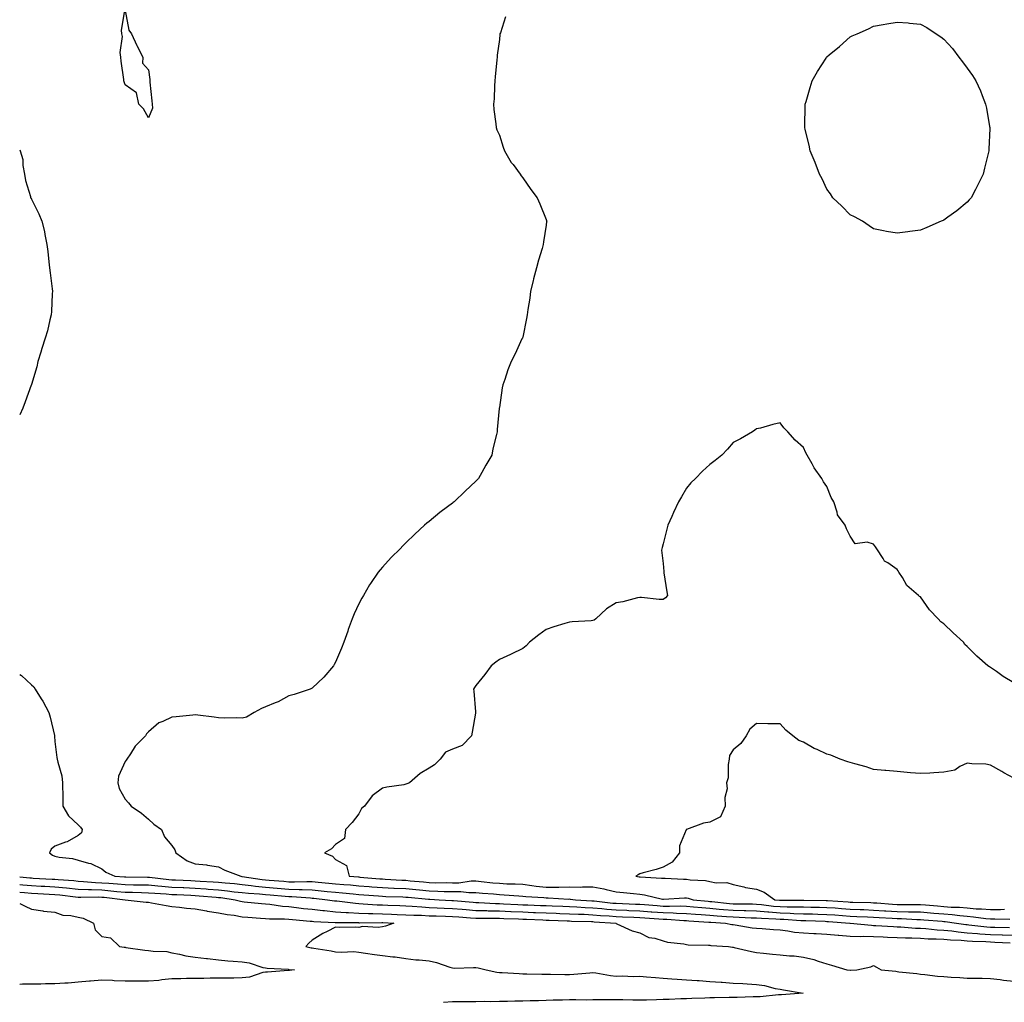
# Model space of a CAD drawing. Units: inches. Extents: x 870803 to 873443, y 7190672 to 7192298.
# Drawn here: x 870803 to 871224, y 7191118 to 7191538 of the extents above; entities that cross this region are included whole.
import ezdxf

# ---------------------------------------------------------------- set-up
doc = ezdxf.new("R2010")
doc.units = ezdxf.units.IN
doc.header["$MEASUREMENT"] = 0
doc.layers.add('Contour_87087189', color=7, linetype='Continuous', true_color=0x7c9e47)

msp = doc.modelspace()

# ---------------------------------------------------------------- linework, layer by layer
at = {"layer": 'Contour_87087189'}
for points in [[(870848.1, 7191541.88, 3286), (870849.69, 7191533.56, 3286), (870850.74, 7191531.92, 3286), (870853.1, 7191526.98, 3286), (870853.22, 7191526.74, 3286), (870855.7, 7191521.92, 3286), (870855.54, 7191519.4, 3286), (870858.05, 7191516.57, 3286), (870858.58, 7191512.45, 3286), (870858.58, 7191511.92, 3286), (870858.61, 7191511.35, 3286), (870859.52, 7191503.38, 3286), (870859.58, 7191501.92, 3286), (870859.72, 7191500.26, 3286), (870858.05, 7191496.08, 3286), (870855.99, 7191499.85, 3286), (870853.94, 7191501.92, 3286), (870852.91, 7191506.78, 3286), (870848.05, 7191510.2, 3286), (870847.6, 7191511.47, 3286), (870847.54, 7191511.92, 3286), (870847.48, 7191512.49, 3286), (870846.38, 7191520.26, 3286), (870846.21, 7191521.92, 3286), (870845.92, 7191524.05, 3286), (870846.96, 7191530.83, 3286), (870846.66, 7191531.92, 3286), (870846.51, 7191533.46, 3286), (870848.01, 7191541.88, 3286)], [(871010.7, 7191539.26, 3287), (871008.49, 7191532.35, 3287), (871008.33, 7191531.92, 3287), (871008.29, 7191531.69, 3287), (871008.05, 7191529.6, 3287), (871007.14, 7191522.84, 3287), (871007.06, 7191521.92, 3287), (871006.93, 7191520.81, 3287), (871006.32, 7191513.64, 3287), (871006.1, 7191511.92, 3287), (871005.94, 7191509.81, 3287), (871005.81, 7191504.15, 3287), (871005.62, 7191501.92, 3287), (871005.76, 7191499.63, 3287), (871006.53, 7191493.44, 3287), (871006.63, 7191491.92, 3287), (871007.03, 7191490.9, 3287), (871008.05, 7191488.68, 3287), (871009.62, 7191483.5, 3287), (871010.22, 7191481.92, 3287), (871013.17, 7191477.04, 3287), (871013.9, 7191476.08, 3287), (871016.91, 7191471.92, 3287), (871017.39, 7191471.26, 3287), (871018.05, 7191470.47, 3287), (871021.51, 7191465.38, 3287), (871024.27, 7191461.92, 3287), (871025.39, 7191459.26, 3287), (871028.05, 7191452.62, 3287), (871028.25, 7191452.12, 3287), (871028.32, 7191451.92, 3287), (871028.27, 7191451.71, 3287), (871028.05, 7191450.26, 3287), (871026.93, 7191443.05, 3287), (871026.84, 7191441.92, 3287), (871026.36, 7191440.22, 3287), (871024.73, 7191435.24, 3287), (871023.89, 7191431.92, 3287), (871022.71, 7191427.27, 3287), (871022.49, 7191426.35, 3287), (871021.38, 7191421.92, 3287), (871021.04, 7191418.93, 3287), (871020.24, 7191414.11, 3287), (871019.97, 7191411.92, 3287), (871019.7, 7191410.28, 3287), (871018.05, 7191402.39, 3287), (871017.93, 7191402.04, 3287), (871017.88, 7191401.92, 3287), (871017.72, 7191401.59, 3287), (871014.75, 7191395.22, 3287), (871013.12, 7191391.92, 3287), (871011.64, 7191388.33, 3287), (871010.35, 7191384.22, 3287), (871009.52, 7191381.92, 3287), (871009.24, 7191380.73, 3287), (871008.05, 7191372.33, 3287), (871007.98, 7191371.98, 3287), (871007.97, 7191371.92, 3287), (871007.97, 7191371.84, 3287), (871007.12, 7191362.84, 3287), (871007.07, 7191361.92, 3287), (871006.82, 7191360.69, 3287), (871005.29, 7191354.67, 3287), (871004.79, 7191351.92, 3287), (871002.31, 7191347.66, 3287), (871000.58, 7191344.46, 3287), (870999.18, 7191341.92, 3287), (870998.6, 7191341.37, 3287), (870998.05, 7191340.83, 3287), (870993.4, 7191336.57, 3287), (870988.76, 7191331.92, 3287), (870988.34, 7191331.63, 3287), (870988.05, 7191331.39, 3287), (870985.94, 7191329.81, 3287), (870982.61, 7191327.37, 3287), (870978.05, 7191323.58, 3287), (870977.12, 7191322.84, 3287), (870976.12, 7191321.92, 3287), (870971.86, 7191318.11, 3287), (870968.05, 7191314.36, 3287), (870966.79, 7191313.17, 3287), (870965.62, 7191311.92, 3287), (870961.85, 7191308.11, 3287), (870958.05, 7191304.03, 3287), (870957.06, 7191302.92, 3287), (870956.3, 7191301.92, 3287), (870952.9, 7191297.08, 3287), (870952.59, 7191296.45, 3287), (870950.03, 7191291.92, 3287), (870949.26, 7191290.71, 3287), (870948.05, 7191288.38, 3287), (870945.94, 7191284.03, 3287), (870945.1, 7191281.92, 3287), (870943.47, 7191277.33, 3287), (870943.24, 7191276.72, 3287), (870941.59, 7191271.92, 3287), (870940.62, 7191269.36, 3287), (870938.05, 7191263.48, 3287), (870937.5, 7191262.47, 3287), (870937.09, 7191261.92, 3287), (870932.98, 7191256.98, 3287), (870928.05, 7191252.31, 3287), (870927.81, 7191252.15, 3287), (870927.15, 7191251.92, 3287), (870920.3, 7191249.67, 3287), (870918.05, 7191248.97, 3287), (870913.44, 7191246.53, 3287), (870912.21, 7191246.08, 3287), (870908.05, 7191244.3, 3287), (870906.4, 7191243.58, 3287), (870903.21, 7191241.92, 3287), (870900, 7191239.97, 3287), (870898.05, 7191239.46, 3287), (870895.72, 7191239.6, 3287), (870890.46, 7191239.5, 3287), (870888.05, 7191239.62, 3287), (870886.11, 7191239.99, 3287), (870879.21, 7191240.77, 3287), (870878.05, 7191240.94, 3287), (870876.95, 7191240.83, 3287), (870869.87, 7191240.1, 3287), (870868.05, 7191239.87, 3287), (870864.14, 7191238.01, 3287), (870862.49, 7191237.47, 3287), (870858.05, 7191233.64, 3287), (870857.16, 7191232.82, 3287), (870856.74, 7191231.92, 3287), (870852.43, 7191227.55, 3287), (870850.35, 7191224.22, 3287), (870848.78, 7191221.92, 3287), (870848.46, 7191221.51, 3287), (870848.05, 7191221.02, 3287), (870845.29, 7191214.67, 3287), (870844.99, 7191211.92, 3287), (870845.52, 7191209.38, 3287), (870848.05, 7191204.89, 3287), (870849.52, 7191203.38, 3287), (870850.64, 7191201.92, 3287), (870855.07, 7191198.93, 3287), (870858.05, 7191196.33, 3287), (870860.4, 7191194.26, 3287), (870863.56, 7191191.92, 3287), (870864.87, 7191188.74, 3287), (870868.05, 7191185.14, 3287), (870869.35, 7191183.21, 3287), (870869.7, 7191181.92, 3287), (870874.65, 7191178.52, 3287), (870878.05, 7191177.23, 3287), (870882.89, 7191176.76, 3287), (870883.35, 7191176.63, 3287), (870888.05, 7191175.96, 3287), (870890.72, 7191174.6, 3287), (870897.58, 7191171.92, 3287), (870898.02, 7191171.88, 3287), (870898.09, 7191171.88, 3287), (870906.7, 7191170.57, 3287), (870908.05, 7191170.44, 3287), (870909.67, 7191170.3, 3287), (870915.89, 7191169.77, 3287), (870918.05, 7191169.58, 3287), (870920.45, 7191169.52, 3287), (870925.8, 7191169.67, 3287), (870928.05, 7191169.62, 3287), (870930.6, 7191169.36, 3287), (870935.12, 7191168.99, 3287), (870938.05, 7191168.72, 3287), (870941.56, 7191168.4, 3287), (870944.35, 7191168.23, 3287), (870948.05, 7191167.9, 3287), (870952.42, 7191167.55, 3287), (870953.58, 7191167.45, 3287), (870958.05, 7191167.1, 3287), (870962.99, 7191166.86, 3287), (870963.11, 7191166.86, 3287), (870968.05, 7191166.63, 3287), (870972.35, 7191166.22, 3287), (870973.88, 7191166.08, 3287), (870978.05, 7191165.71, 3287), (870981.75, 7191165.61, 3287), (870984.52, 7191165.46, 3287), (870988.05, 7191165.36, 3287), (870991.52, 7191165.4, 3287), (870994.98, 7191164.99, 3287), (870998.05, 7191165.03, 3287), (871000.88, 7191164.75, 3287), (871005.59, 7191164.38, 3287), (871008.05, 7191164.15, 3287), (871010.18, 7191164.05, 3287), (871016.42, 7191163.54, 3287), (871018.05, 7191163.46, 3287), (871019.42, 7191163.29, 3287), (871027.14, 7191162.82, 3287), (871028.05, 7191162.72, 3287), (871028.86, 7191162.74, 3287), (871037.75, 7191162.21, 3287), (871038.05, 7191162.23, 3287), (871038.35, 7191162.21, 3287), (871040.64, 7191161.92, 3287), (871047.57, 7191161.43, 3287), (871048.05, 7191161.41, 3287), (871048.6, 7191161.37, 3287), (871056.6, 7191160.47, 3287), (871058.05, 7191160.36, 3287), (871066.19, 7191160.06, 3287), (871068.05, 7191159.99, 3287), (871070.14, 7191159.83, 3287), (871075.52, 7191159.38, 3287), (871078.05, 7191159.19, 3287), (871080.85, 7191159.13, 3287), (871085.35, 7191159.22, 3287), (871088.05, 7191159.15, 3287), (871091.08, 7191158.89, 3287), (871094.64, 7191158.52, 3287), (871098.05, 7191158.23, 3287), (871102.08, 7191157.9, 3287), (871103.84, 7191157.7, 3287), (871108.05, 7191157.37, 3287), (871112.74, 7191157.23, 3287), (871113.36, 7191157.23, 3287), (871118.05, 7191157.1, 3287), (871122.82, 7191156.69, 3287), (871123.29, 7191156.69, 3287), (871128.05, 7191156.31, 3287), (871132.31, 7191156.18, 3287), (871133.9, 7191156.06, 3287), (871138.05, 7191155.92, 3287), (871141.96, 7191155.83, 3287), (871144.23, 7191155.75, 3287), (871148.05, 7191155.65, 3287), (871151.53, 7191155.4, 3287), (871154.82, 7191155.14, 3287), (871158.05, 7191154.91, 3287), (871160.92, 7191154.79, 3287), (871165.46, 7191154.52, 3287), (871168.05, 7191154.4, 3287), (871170.37, 7191154.24, 3287), (871175.96, 7191154.01, 3287), (871178.05, 7191153.87, 3287), (871179.98, 7191153.85, 3287), (871186.48, 7191153.48, 3287), (871188.05, 7191153.46, 3287), (871189.47, 7191153.35, 3287), (871197.29, 7191152.68, 3287), (871198.05, 7191152.62, 3287), (871198.7, 7191152.56, 3287), (871203.43, 7191151.92, 3287), (871207.45, 7191151.31, 3287), (871208.05, 7191151.28, 3287), (871208.76, 7191151.22, 3287), (871216.42, 7191150.3, 3287), (871218.05, 7191150.18, 3287), (871219.84, 7191150.12, 3287), (871226.19, 7191150.06, 3287)], [(870803, 7191482.32, 3286), (870803.21, 7191481.92, 3286), (870804.35, 7191478.23, 3286), (870804.31, 7191475.67, 3286), (870805, 7191471.92, 3286), (870805.44, 7191469.3, 3286), (870807.57, 7191462.41, 3286), (870807.67, 7191461.92, 3286), (870807.84, 7191461.72, 3286), (870808.05, 7191461.3, 3286), (870811.24, 7191455.1, 3286), (870812.48, 7191451.92, 3286), (870813.57, 7191447.45, 3286), (870813.76, 7191446.22, 3286), (870814.67, 7191441.92, 3286), (870815.07, 7191438.93, 3286), (870815.39, 7191434.58, 3286), (870815.71, 7191431.92, 3286), (870815.96, 7191429.83, 3286), (870816.93, 7191423.03, 3286), (870817.07, 7191421.92, 3286), (870816.94, 7191420.81, 3286), (870816.66, 7191413.31, 3286), (870816.47, 7191411.92, 3286), (870815.88, 7191409.75, 3286), (870814.89, 7191405.08, 3286), (870813.9, 7191401.92, 3286), (870812.46, 7191397.51, 3286), (870812, 7191395.87, 3286), (870810.79, 7191391.92, 3286), (870810.33, 7191389.63, 3286), (870808.05, 7191382.08, 3286), (870808, 7191381.98, 3286), (870807.97, 7191381.92, 3286), (870807.92, 7191381.8, 3286), (870805.3, 7191374.67, 3286), (870804.3, 7191371.92, 3286), (870803, 7191369.17, 3286)], [(871228.05, 7191254.54, 3288), (871223.41, 7191257.29, 3288), (871220.55, 7191259.42, 3288), (871218.05, 7191261.22, 3288), (871217.54, 7191261.41, 3288), (871216.84, 7191261.92, 3288), (871212.15, 7191266.02, 3288), (871208.05, 7191270.18, 3288), (871207.07, 7191270.94, 3288), (871206.47, 7191271.92, 3288), (871202.04, 7191275.9, 3288), (871198.05, 7191279.75, 3288), (871196.8, 7191280.67, 3288), (871195.67, 7191281.92, 3288), (871191.91, 7191285.79, 3288), (871188.05, 7191291.28, 3288), (871187.66, 7191291.53, 3288), (871187.29, 7191291.92, 3288), (871182.26, 7191296.14, 3288), (871180.41, 7191299.56, 3288), (871178.89, 7191301.92, 3288), (871178.53, 7191302.41, 3288), (871178.05, 7191303.03, 3288), (871174.12, 7191305.85, 3288), (871172.77, 7191306.65, 3288), (871172.2, 7191307.78, 3288), (871169.48, 7191311.92, 3288), (871168.85, 7191312.72, 3288), (871168.05, 7191313.81, 3288), (871165.28, 7191314.69, 3288), (871160.12, 7191313.99, 3288), (871158.05, 7191317.23, 3288), (871156.52, 7191320.4, 3288), (871155.91, 7191321.92, 3288), (871152.57, 7191326.43, 3288), (871152.47, 7191327.49, 3288), (871150.98, 7191331.92, 3288), (871149.9, 7191333.78, 3288), (871148.05, 7191338.5, 3288), (871146.68, 7191340.55, 3288), (871145.95, 7191341.92, 3288), (871142.62, 7191346.49, 3288), (871141.78, 7191348.19, 3288), (871139.7, 7191351.92, 3288), (871139.09, 7191352.96, 3288), (871138.05, 7191355.14, 3288), (871134.47, 7191358.35, 3288), (871131.36, 7191361.92, 3288), (871129.74, 7191363.62, 3288), (871128.05, 7191365.71, 3288), (871124.9, 7191365.06, 3288), (871119.63, 7191363.5, 3288), (871118.05, 7191363.13, 3288), (871117.34, 7191362.64, 3288), (871116.24, 7191361.92, 3288), (871111.15, 7191358.83, 3288), (871108.05, 7191357.27, 3288), (871105.53, 7191354.44, 3288), (871103.15, 7191351.92, 3288), (871100.31, 7191349.65, 3288), (871098.05, 7191347.94, 3288), (871094.97, 7191345.01, 3288), (871091.87, 7191341.92, 3288), (871089.96, 7191340.01, 3288), (871088.05, 7191337.74, 3288), (871085.91, 7191334.07, 3288), (871084.69, 7191331.92, 3288), (871082.57, 7191327.41, 3288), (871081.78, 7191325.65, 3288), (871080.09, 7191321.92, 3288), (871079.67, 7191320.3, 3288), (871078.05, 7191313.99, 3288), (871077.61, 7191312.37, 3288), (871077.46, 7191311.92, 3288), (871077.38, 7191311.26, 3288), (871078.05, 7191305.57, 3288), (871078.33, 7191302.19, 3288), (871078.34, 7191301.92, 3288), (871078.39, 7191301.59, 3288), (871079.65, 7191293.52, 3288), (871079.87, 7191291.92, 3288), (871079.02, 7191290.94, 3288), (871078.05, 7191290.26, 3288), (871076.37, 7191290.24, 3288), (871068.85, 7191291.12, 3288), (871068.05, 7191291.1, 3288), (871067.05, 7191290.92, 3288), (871060.82, 7191289.15, 3288), (871058.05, 7191288.72, 3288), (871053.79, 7191286.18, 3288), (871049.24, 7191281.92, 3288), (871048.53, 7191281.43, 3288), (871048.05, 7191281.26, 3288), (871047.29, 7191281.16, 3288), (871039.25, 7191280.73, 3288), (871038.05, 7191280.55, 3288), (871036.04, 7191279.91, 3288), (871031.4, 7191278.58, 3288), (871028.05, 7191277.33, 3288), (871024.88, 7191275.08, 3288), (871020.89, 7191271.92, 3288), (871019.51, 7191270.46, 3288), (871018.05, 7191269.28, 3288), (871013.14, 7191266.82, 3288), (871012.83, 7191266.71, 3288), (871008.05, 7191264.58, 3288), (871006.5, 7191263.46, 3288), (871004.54, 7191261.92, 3288), (871001.84, 7191258.13, 3288), (870998.05, 7191253.4, 3288), (870997.4, 7191252.56, 3288), (870997.04, 7191251.92, 3288), (870997.12, 7191250.98, 3288), (870997.82, 7191242.15, 3288), (870997.84, 7191241.92, 3288), (870997.79, 7191241.67, 3288), (870996.48, 7191233.48, 3288), (870996.14, 7191231.92, 3288), (870992.09, 7191227.88, 3288), (870988.05, 7191226.18, 3288), (870985, 7191224.97, 3288), (870982.69, 7191221.92, 3288), (870980.39, 7191219.58, 3288), (870978.05, 7191218.09, 3288), (870974.17, 7191215.81, 3288), (870969.6, 7191211.92, 3288), (870968.52, 7191211.45, 3288), (870968.05, 7191211.26, 3288), (870967.19, 7191211.06, 3288), (870959.93, 7191210.05, 3288), (870958.05, 7191209.52, 3288), (870953.72, 7191206.26, 3288), (870950.46, 7191201.92, 3288), (870949.15, 7191200.83, 3288), (870948.05, 7191198.62, 3288), (870945.09, 7191194.87, 3288), (870942.32, 7191191.92, 3288), (870941.88, 7191188.09, 3288), (870938.05, 7191185.57, 3288), (870936.25, 7191183.72, 3288), (870933.33, 7191181.92, 3288), (870936.69, 7191180.55, 3288), (870938.05, 7191179.05, 3288), (870942.65, 7191176.51, 3288), (870943.82, 7191171.92, 3288), (870947.79, 7191171.67, 3288), (870948.05, 7191171.63, 3288), (870948.36, 7191171.61, 3288), (870957.01, 7191170.88, 3288), (870958.05, 7191170.81, 3288), (870959.23, 7191170.75, 3288), (870966.4, 7191170.28, 3288), (870968.05, 7191170.2, 3288), (870969.95, 7191170.03, 3288), (870975.6, 7191169.48, 3288), (870978.05, 7191169.24, 3288), (870980.79, 7191169.19, 3288), (870985.36, 7191169.22, 3288), (870988.05, 7191169.15, 3288), (870990.79, 7191169.19, 3288), (870996.05, 7191169.91, 3288), (870998.05, 7191169.95, 3288), (871000.24, 7191169.73, 3288), (871005.3, 7191169.17, 3288), (871008.05, 7191168.91, 3288), (871011.22, 7191168.76, 3288), (871014.81, 7191168.68, 3288), (871018.05, 7191168.5, 3288), (871021.95, 7191168.03, 3288), (871023.83, 7191167.7, 3288), (871028.05, 7191167.23, 3288), (871032.71, 7191167.25, 3288), (871033.44, 7191167.31, 3288), (871038.05, 7191167.35, 3288), (871042.66, 7191167.31, 3288), (871043.54, 7191167.41, 3288), (871048.05, 7191167.37, 3288), (871052.66, 7191166.53, 3288), (871053.74, 7191166.24, 3288), (871058.05, 7191165.32, 3288), (871061.1, 7191164.97, 3288), (871065.4, 7191164.58, 3288), (871068.05, 7191164.28, 3288), (871070.13, 7191164.01, 3288), (871077.78, 7191162.19, 3288), (871078.05, 7191162.15, 3288), (871078.28, 7191162.15, 3288), (871087.25, 7191162.72, 3288), (871088.05, 7191162.72, 3288), (871088.74, 7191162.6, 3288), (871090.93, 7191161.92, 3288), (871097.37, 7191161.24, 3288), (871098.05, 7191161.18, 3288), (871098.86, 7191161.12, 3288), (871106.44, 7191160.32, 3288), (871108.05, 7191160.18, 3288), (871109.84, 7191160.14, 3288), (871116.23, 7191160.1, 3288), (871118.05, 7191160.05, 3288), (871120.1, 7191159.87, 3288), (871125.32, 7191159.19, 3288), (871128.05, 7191158.99, 3288), (871131.08, 7191158.89, 3288), (871135.05, 7191158.93, 3288), (871138.05, 7191158.81, 3288), (871141.22, 7191158.76, 3288), (871144.85, 7191158.72, 3288), (871148.05, 7191158.64, 3288), (871151.59, 7191158.38, 3288), (871154.31, 7191158.19, 3288), (871158.05, 7191157.92, 3288), (871162.24, 7191157.74, 3288), (871163.83, 7191157.7, 3288), (871168.05, 7191157.51, 3288), (871172.77, 7191157.19, 3288), (871173.29, 7191157.15, 3288), (871178.05, 7191156.86, 3288), (871182.91, 7191156.78, 3288), (871183.21, 7191156.76, 3288), (871188.05, 7191156.67, 3288), (871192.43, 7191156.3, 3288), (871193.79, 7191156.18, 3288), (871198.05, 7191155.83, 3288), (871201.66, 7191155.53, 3288), (871204.87, 7191155.1, 3288), (871208.05, 7191154.81, 3288), (871210.74, 7191154.62, 3288), (871216.09, 7191153.87, 3288), (871218.05, 7191153.72, 3288), (871219.86, 7191153.74, 3288), (871226.33, 7191153.64, 3288)], [(870803, 7191258.2, 3286), (870803.84, 7191257.72, 3286), (870808.05, 7191253.8, 3286), (870808.98, 7191252.86, 3286), (870809.62, 7191251.92, 3286), (870812.24, 7191247.72, 3286), (870812.88, 7191246.74, 3286), (870815.51, 7191241.92, 3286), (870816.05, 7191239.91, 3286), (870817.82, 7191232.15, 3286), (870817.88, 7191231.92, 3286), (870817.87, 7191231.74, 3286), (870818.05, 7191229.54, 3286), (870818.86, 7191222.74, 3286), (870819.03, 7191221.92, 3286), (870819.24, 7191220.73, 3286), (870821, 7191214.87, 3286), (870821.37, 7191211.92, 3286), (870821.44, 7191205.32, 3286), (870821.47, 7191201.92, 3286), (870823.93, 7191197.8, 3286), (870828.05, 7191193.97, 3286), (870828.98, 7191192.86, 3286), (870829.75, 7191191.92, 3286), (870829.42, 7191190.55, 3286), (870828.05, 7191189.28, 3286), (870823.34, 7191186.63, 3286), (870822.58, 7191186.45, 3286), (870818.05, 7191184.79, 3286), (870816.42, 7191183.54, 3286), (870815.69, 7191181.92, 3286), (870817.03, 7191180.9, 3286), (870818.05, 7191180.47, 3286), (870819.86, 7191180.1, 3286), (870825.63, 7191179.5, 3286), (870828.05, 7191178.85, 3286), (870832.47, 7191177.49, 3286), (870833.48, 7191177.35, 3286), (870838.05, 7191175.06, 3286), (870839.83, 7191173.7, 3286), (870843.61, 7191171.92, 3286), (870847.79, 7191171.67, 3286), (870848.05, 7191171.65, 3286), (870848.34, 7191171.63, 3286), (870857.69, 7191171.57, 3286), (870858.05, 7191171.55, 3286), (870858.45, 7191171.53, 3286), (870866.7, 7191170.57, 3286), (870868.05, 7191170.46, 3286), (870869.59, 7191170.38, 3286), (870876.21, 7191170.08, 3286), (870878.05, 7191170.01, 3286), (870880.12, 7191169.85, 3286), (870885.66, 7191169.54, 3286), (870888.05, 7191169.36, 3286), (870890.91, 7191169.07, 3286), (870894.9, 7191168.78, 3286), (870898.05, 7191168.42, 3286), (870901.97, 7191167.99, 3286), (870903.85, 7191167.72, 3286), (870908.05, 7191167.31, 3286), (870913.01, 7191166.88, 3286), (870913.1, 7191166.88, 3286), (870918.05, 7191166.45, 3286), (870922.47, 7191166.33, 3286), (870923.74, 7191166.24, 3286), (870928.05, 7191166.12, 3286), (870931.88, 7191165.75, 3286), (870934.5, 7191165.47, 3286), (870938.05, 7191165.12, 3286), (870941.01, 7191164.87, 3286), (870945.6, 7191164.36, 3286), (870948.05, 7191164.15, 3286), (870950.12, 7191163.99, 3286), (870956.44, 7191163.52, 3286), (870958.05, 7191163.4, 3286), (870959.46, 7191163.33, 3286), (870966.86, 7191163.11, 3286), (870968.05, 7191163.05, 3286), (870969.08, 7191162.96, 3286), (870977.78, 7191162.19, 3286), (870978.05, 7191162.17, 3286), (870978.29, 7191162.15, 3286), (870982.34, 7191161.92, 3286), (870987.74, 7191161.61, 3286), (870988.05, 7191161.61, 3286), (870988.4, 7191161.57, 3286), (870996.91, 7191160.79, 3286), (870998.05, 7191160.69, 3286), (870999.31, 7191160.67, 3286), (871006.41, 7191160.28, 3286), (871008.05, 7191160.24, 3286), (871009.8, 7191160.18, 3286), (871015.99, 7191159.87, 3286), (871018.05, 7191159.77, 3286), (871020.28, 7191159.69, 3286), (871025.61, 7191159.48, 3286), (871028.05, 7191159.4, 3286), (871030.68, 7191159.28, 3286), (871035.25, 7191159.13, 3286), (871038.05, 7191159.01, 3286), (871041.11, 7191158.85, 3286), (871044.74, 7191158.62, 3286), (871048.05, 7191158.44, 3286), (871051.85, 7191158.11, 3286), (871054, 7191157.88, 3286), (871058.05, 7191157.55, 3286), (871062.6, 7191157.37, 3286), (871063.47, 7191157.35, 3286), (871068.05, 7191157.17, 3286), (871072.92, 7191156.78, 3286), (871073.2, 7191156.76, 3286), (871078.05, 7191156.39, 3286), (871082.41, 7191156.28, 3286), (871083.79, 7191156.18, 3286), (871088.05, 7191156.06, 3286), (871091.87, 7191155.75, 3286), (871094.38, 7191155.59, 3286), (871098.05, 7191155.28, 3286), (871101.15, 7191155.03, 3286), (871105.19, 7191154.77, 3286), (871108.05, 7191154.54, 3286), (871110.6, 7191154.48, 3286), (871115.77, 7191154.21, 3286), (871118.05, 7191154.13, 3286), (871120.09, 7191153.97, 3286), (871126.18, 7191153.8, 3286), (871128.05, 7191153.66, 3286), (871129.73, 7191153.6, 3286), (871136.9, 7191153.07, 3286), (871138.05, 7191153.03, 3286), (871139.13, 7191152.99, 3286), (871147.29, 7191152.68, 3286), (871148.05, 7191152.66, 3286), (871148.74, 7191152.6, 3286), (871157.94, 7191151.92, 3286), (871158.04, 7191151.9, 3286), (871158.07, 7191151.9, 3286), (871167.1, 7191150.96, 3286), (871168.05, 7191150.94, 3286), (871169.07, 7191150.9, 3286), (871176.55, 7191150.42, 3286), (871178.05, 7191150.36, 3286), (871179.69, 7191150.28, 3286), (871185.92, 7191149.79, 3286), (871188.05, 7191149.69, 3286), (871190.42, 7191149.56, 3286), (871195.18, 7191149.05, 3286), (871198.05, 7191148.89, 3286), (871201.42, 7191148.56, 3286), (871204.26, 7191148.13, 3286), (871208.05, 7191147.8, 3286), (871212.52, 7191147.45, 3286), (871213.46, 7191147.33, 3286), (871218.05, 7191147.02, 3286), (871223, 7191146.86, 3286), (871223.11, 7191146.86, 3286), (871228.05, 7191146.72, 3286)], [(871228.05, 7191213.91, 3289), (871223.78, 7191216.2, 3289), (871222.82, 7191216.69, 3289), (871218.05, 7191219.42, 3289), (871215.97, 7191219.85, 3289), (871210, 7191219.97, 3289), (871208.05, 7191220.26, 3289), (871204.91, 7191218.78, 3289), (871202.71, 7191217.25, 3289), (871198.05, 7191216.35, 3289), (871193.83, 7191216.14, 3289), (871192.12, 7191215.98, 3289), (871188.05, 7191215.79, 3289), (871183.79, 7191216.18, 3289), (871182.41, 7191216.28, 3289), (871178.05, 7191216.72, 3289), (871173.24, 7191217.12, 3289), (871172.83, 7191217.13, 3289), (871168.05, 7191217.53, 3289), (871164.9, 7191218.76, 3289), (871160.06, 7191219.91, 3289), (871158.05, 7191220.53, 3289), (871157.01, 7191220.88, 3289), (871153.8, 7191221.92, 3289), (871149.76, 7191223.62, 3289), (871148.05, 7191224.17, 3289), (871143.9, 7191226.06, 3289), (871142.67, 7191226.55, 3289), (871138.05, 7191229.28, 3289), (871136.13, 7191230.01, 3289), (871133.5, 7191231.92, 3289), (871130.54, 7191234.4, 3289), (871128.05, 7191237.04, 3289), (871123.23, 7191237.1, 3289), (871122.84, 7191237.13, 3289), (871118.05, 7191237.19, 3289), (871115.16, 7191234.81, 3289), (871113.57, 7191231.92, 3289), (871111.31, 7191228.66, 3289), (871108.05, 7191225.94, 3289), (871106.49, 7191223.48, 3289), (871106.3, 7191221.92, 3289), (871105.83, 7191219.69, 3289), (871105.92, 7191214.05, 3289), (871105.11, 7191211.92, 3289), (871105.45, 7191209.32, 3289), (871104.41, 7191205.55, 3289), (871104.63, 7191201.92, 3289), (871102.59, 7191197.37, 3289), (871098.05, 7191195.08, 3289), (871095.39, 7191194.58, 3289), (871088.12, 7191191.98, 3289), (871088.05, 7191191.98, 3289), (871088.01, 7191191.96, 3289), (871087.86, 7191191.92, 3289), (871087.88, 7191191.74, 3289), (871085, 7191184.97, 3289), (871085.1, 7191181.92, 3289), (871081.99, 7191177.97, 3289), (871078.05, 7191175.75, 3289), (871075.16, 7191174.81, 3289), (871069.47, 7191173.35, 3289), (871068.05, 7191172.92, 3289), (871067.42, 7191172.55, 3289), (871066.38, 7191171.92, 3289), (871067.86, 7191171.74, 3289), (871068.05, 7191171.72, 3289), (871068.29, 7191171.69, 3289), (871077.32, 7191171.18, 3289), (871078.05, 7191171.06, 3289), (871078.9, 7191171.08, 3289), (871086.78, 7191170.65, 3289), (871088.05, 7191170.65, 3289), (871089.56, 7191170.42, 3289), (871096.2, 7191170.06, 3289), (871098.05, 7191169.67, 3289), (871100.8, 7191169.17, 3289), (871105.35, 7191169.22, 3289), (871108.05, 7191168.4, 3289), (871112.59, 7191167.37, 3289), (871113.27, 7191167.13, 3289), (871118.05, 7191166.35, 3289), (871121.25, 7191165.12, 3289), (871125.88, 7191161.92, 3289), (871127.8, 7191161.67, 3289), (871128.05, 7191161.65, 3289), (871128.33, 7191161.65, 3289), (871137.86, 7191161.72, 3289), (871138.25, 7191161.72, 3289), (871147.76, 7191161.63, 3289), (871148.05, 7191161.63, 3289), (871148.37, 7191161.61, 3289), (871157.11, 7191160.98, 3289), (871158.05, 7191160.9, 3289), (871159.11, 7191160.87, 3289), (871166.81, 7191160.69, 3289), (871168.05, 7191160.63, 3289), (871169.43, 7191160.53, 3289), (871176.09, 7191159.97, 3289), (871178.05, 7191159.83, 3289), (871180.17, 7191159.81, 3289), (871186.05, 7191159.93, 3289), (871188.05, 7191159.89, 3289), (871190.27, 7191159.69, 3289), (871195.38, 7191159.24, 3289), (871198.05, 7191159.03, 3289), (871201.2, 7191158.78, 3289), (871204.79, 7191158.66, 3289), (871208.05, 7191158.38, 3289), (871211.89, 7191158.07, 3289), (871214.15, 7191158.01, 3289), (871218.05, 7191157.68, 3289), (871222.23, 7191157.74, 3289), (871223.95, 7191157.82, 3289)], [(870803, 7191171.66, 3285), (870807.39, 7191171.26, 3285), (870808.05, 7191171.22, 3285), (870808.8, 7191171.18, 3285), (870816.88, 7191170.75, 3285), (870818.05, 7191170.69, 3285), (870819.42, 7191170.55, 3285), (870826.17, 7191170.05, 3285), (870828.05, 7191169.85, 3285), (870830.21, 7191169.75, 3285), (870835.41, 7191169.28, 3285), (870838.05, 7191169.19, 3285), (870841.05, 7191168.93, 3285), (870844.82, 7191168.7, 3285), (870848.05, 7191168.4, 3285), (870851.65, 7191168.33, 3285), (870854.43, 7191168.31, 3285), (870858.05, 7191168.23, 3285), (870862.11, 7191167.86, 3285), (870863.8, 7191167.66, 3285), (870868.05, 7191167.31, 3285), (870872.88, 7191167.1, 3285), (870873.2, 7191167.08, 3285), (870878.05, 7191166.84, 3285), (870882.66, 7191166.53, 3285), (870883.51, 7191166.45, 3285), (870888.05, 7191166.14, 3285), (870891.86, 7191165.73, 3285), (870894.63, 7191165.34, 3285), (870898.05, 7191164.97, 3285), (870900.8, 7191164.67, 3285), (870905.55, 7191164.42, 3285), (870908.05, 7191164.19, 3285), (870910.13, 7191163.99, 3285), (870916.52, 7191163.44, 3285), (870918.05, 7191163.33, 3285), (870919.41, 7191163.29, 3285), (870927.33, 7191162.64, 3285), (870928.05, 7191162.62, 3285), (870928.69, 7191162.56, 3285), (870934.63, 7191161.92, 3285), (870937.61, 7191161.47, 3285), (870938.05, 7191161.43, 3285), (870938.57, 7191161.39, 3285), (870946.49, 7191160.36, 3285), (870948.05, 7191160.26, 3285), (870949.77, 7191160.2, 3285), (870955.86, 7191159.73, 3285), (870958.05, 7191159.65, 3285), (870960.39, 7191159.58, 3285), (870965.54, 7191159.42, 3285), (870968.05, 7191159.32, 3285), (870970.81, 7191159.17, 3285), (870974.92, 7191158.8, 3285), (870978.05, 7191158.62, 3285), (870981.48, 7191158.48, 3285), (870984.45, 7191158.31, 3285), (870988.05, 7191158.19, 3285), (870992.12, 7191157.84, 3285), (870993.82, 7191157.68, 3285), (870998.05, 7191157.35, 3285), (871002.74, 7191157.23, 3285), (871003.33, 7191157.19, 3285), (871008.05, 7191157.1, 3285), (871013.02, 7191156.9, 3285), (871013.08, 7191156.9, 3285), (871018.05, 7191156.69, 3285), (871022.64, 7191156.51, 3285), (871023.49, 7191156.49, 3285), (871028.05, 7191156.31, 3285), (871032.28, 7191156.16, 3285), (871033.88, 7191156.08, 3285), (871038.05, 7191155.92, 3285), (871041.87, 7191155.73, 3285), (871044.3, 7191155.67, 3285), (871048.05, 7191155.47, 3285), (871051.33, 7191155.2, 3285), (871054.99, 7191154.99, 3285), (871058.05, 7191154.71, 3285), (871060.75, 7191154.62, 3285), (871065.53, 7191154.44, 3285), (871068.05, 7191154.36, 3285), (871070.3, 7191154.17, 3285), (871076.24, 7191153.72, 3285), (871078.05, 7191153.58, 3285), (871079.67, 7191153.54, 3285), (871086.95, 7191153.01, 3285), (871088.05, 7191152.99, 3285), (871089.03, 7191152.9, 3285), (871097.59, 7191152.37, 3285), (871098.05, 7191152.33, 3285), (871098.44, 7191152.31, 3285), (871104.78, 7191151.92, 3285), (871107.47, 7191151.33, 3285), (871108.05, 7191151.28, 3285), (871108.81, 7191151.16, 3285), (871116.08, 7191149.95, 3285), (871118.05, 7191149.71, 3285), (871120.41, 7191149.56, 3285), (871125.27, 7191149.15, 3285), (871128.05, 7191148.97, 3285), (871131.34, 7191148.64, 3285), (871134.19, 7191148.05, 3285), (871138.05, 7191147.74, 3285), (871142.45, 7191147.53, 3285), (871143.55, 7191147.43, 3285), (871148.05, 7191147.21, 3285), (871152.9, 7191146.78, 3285), (871153.2, 7191146.76, 3285), (871158.05, 7191146.37, 3285), (871162.38, 7191146.24, 3285), (871163.66, 7191146.31, 3285), (871168.05, 7191146.2, 3285), (871172.14, 7191146, 3285), (871174.01, 7191145.96, 3285), (871178.05, 7191145.77, 3285), (871181.74, 7191145.61, 3285), (871184.37, 7191145.59, 3285), (871188.05, 7191145.46, 3285), (871191.37, 7191145.24, 3285), (871194.78, 7191145.2, 3285), (871198.05, 7191145.01, 3285), (871200.86, 7191144.73, 3285), (871205.42, 7191144.56, 3285), (871208.05, 7191144.32, 3285), (871210.28, 7191144.15, 3285), (871215.98, 7191143.99, 3285), (871218.05, 7191143.85, 3285), (871219.92, 7191143.8, 3285), (871226.49, 7191143.48, 3285)], [(870803, 7191168.37, 3284), (870804.37, 7191168.25, 3284), (870808.05, 7191167.99, 3284), (870812.21, 7191167.76, 3284), (870813.81, 7191167.68, 3284), (870818.05, 7191167.43, 3284), (870823.02, 7191166.96, 3284), (870823.08, 7191166.96, 3284), (870828.05, 7191166.43, 3284), (870832.39, 7191166.26, 3284), (870833.7, 7191166.28, 3284), (870838.05, 7191166.1, 3284), (870841.9, 7191165.77, 3284), (870844.49, 7191165.47, 3284), (870848.05, 7191165.16, 3284), (870851.22, 7191165.08, 3284), (870855.01, 7191164.95, 3284), (870858.05, 7191164.89, 3284), (870860.78, 7191164.65, 3284), (870865.6, 7191164.36, 3284), (870868.05, 7191164.17, 3284), (870870.2, 7191164.07, 3284), (870876.18, 7191163.8, 3284), (870878.05, 7191163.7, 3284), (870879.72, 7191163.58, 3284), (870887, 7191162.97, 3284), (870888.05, 7191162.9, 3284), (870888.94, 7191162.8, 3284), (870895.18, 7191161.92, 3284), (870897.38, 7191161.26, 3284), (870898.05, 7191161.14, 3284), (870898.92, 7191161.06, 3284), (870906.43, 7191160.3, 3284), (870908.05, 7191160.16, 3284), (870909.97, 7191160.01, 3284), (870915.29, 7191159.17, 3284), (870918.05, 7191158.95, 3284), (870921.37, 7191158.6, 3284), (870924.34, 7191158.21, 3284), (870928.05, 7191157.82, 3284), (870932.63, 7191157.35, 3284), (870933.36, 7191157.23, 3284), (870938.05, 7191156.78, 3284), (870942.58, 7191156.45, 3284), (870943.52, 7191156.45, 3284), (870948.05, 7191156.18, 3284), (870952.15, 7191156.02, 3284), (870953.94, 7191156.02, 3284), (870958.05, 7191155.88, 3284), (870961.88, 7191155.75, 3284), (870964.32, 7191155.65, 3284), (870968.05, 7191155.51, 3284), (870971.45, 7191155.32, 3284), (870974.73, 7191155.24, 3284), (870978.05, 7191155.06, 3284), (870981.07, 7191154.95, 3284), (870985.09, 7191154.87, 3284), (870988.05, 7191154.77, 3284), (870990.68, 7191154.56, 3284), (870995.79, 7191154.19, 3284), (870998.05, 7191153.99, 3284), (871000.08, 7191153.95, 3284), (871005.97, 7191153.99, 3284), (871008.05, 7191153.95, 3284), (871010, 7191153.87, 3284), (871016.3, 7191153.68, 3284), (871018.05, 7191153.6, 3284), (871019.67, 7191153.54, 3284), (871026.68, 7191153.29, 3284), (871028.05, 7191153.23, 3284), (871029.32, 7191153.19, 3284), (871037.09, 7191152.88, 3284), (871038.05, 7191152.84, 3284), (871038.93, 7191152.8, 3284), (871047.42, 7191152.55, 3284), (871048.05, 7191152.53, 3284), (871048.6, 7191152.47, 3284), (871057.84, 7191151.92, 3284), (871057.94, 7191151.8, 3284), (871058.05, 7191151.74, 3284), (871058.33, 7191151.63, 3284), (871064.78, 7191148.66, 3284), (871068.05, 7191147.74, 3284), (871071.93, 7191145.79, 3284), (871074.56, 7191145.42, 3284), (871078.05, 7191144.32, 3284), (871079.91, 7191143.78, 3284), (871086.97, 7191143.01, 3284), (871088.05, 7191142.76, 3284), (871088.78, 7191142.66, 3284), (871097.46, 7191142.51, 3284), (871098.05, 7191142.45, 3284), (871098.5, 7191142.37, 3284), (871105.96, 7191141.92, 3284), (871107.79, 7191141.67, 3284), (871108.05, 7191141.61, 3284), (871108.43, 7191141.55, 3284), (871115.88, 7191139.75, 3284), (871118.05, 7191139.36, 3284), (871120.93, 7191139.05, 3284), (871124.79, 7191138.66, 3284), (871128.05, 7191138.29, 3284), (871132.12, 7191137.86, 3284), (871134.09, 7191137.96, 3284), (871138.05, 7191137.33, 3284), (871142.55, 7191136.41, 3284), (871144.34, 7191135.63, 3284), (871148.05, 7191134.5, 3284), (871150.11, 7191133.97, 3284), (871156.6, 7191131.92, 3284), (871157.96, 7191131.84, 3284), (871158.05, 7191131.82, 3284), (871158.15, 7191131.82, 3284), (871160.9, 7191131.92, 3284), (871166.83, 7191133.15, 3284), (871168.05, 7191133.8, 3284), (871169.26, 7191133.13, 3284), (871171.25, 7191131.92, 3284), (871177.48, 7191131.35, 3284), (871178.05, 7191131.24, 3284), (871178.84, 7191131.14, 3284), (871186.48, 7191130.36, 3284), (871188.05, 7191130.1, 3284), (871189.99, 7191129.99, 3284), (871195.34, 7191129.21, 3284), (871198.05, 7191129.07, 3284), (871201.18, 7191128.8, 3284), (871204.85, 7191128.72, 3284), (871208.05, 7191128.4, 3284), (871211.64, 7191128.33, 3284), (871214.45, 7191128.33, 3284), (871218.05, 7191128.25, 3284), (871222.18, 7191127.8, 3284), (871223.64, 7191127.51, 3284), (871228.05, 7191127.12, 3284)], [(870803, 7191165.07, 3283), (870804.99, 7191164.99, 3283), (870808.05, 7191164.77, 3283), (870810.75, 7191164.62, 3283), (870815.64, 7191164.32, 3283), (870818.05, 7191164.19, 3283), (870820.12, 7191163.99, 3283), (870826.81, 7191163.17, 3283), (870828.05, 7191163.03, 3283), (870829.12, 7191162.99, 3283), (870836.9, 7191163.07, 3283), (870838.05, 7191163.03, 3283), (870839.07, 7191162.94, 3283), (870848.05, 7191161.92, 3283), (870848.07, 7191161.92, 3283), (870857.04, 7191160.9, 3283), (870858.05, 7191160.83, 3283), (870859.4, 7191160.57, 3283), (870865.59, 7191159.46, 3283), (870868.05, 7191158.99, 3283), (870871.27, 7191158.7, 3283), (870874.38, 7191158.25, 3283), (870878.05, 7191157.96, 3283), (870882.83, 7191157.13, 3283), (870883.19, 7191157.06, 3283), (870888.05, 7191156.33, 3283), (870891.66, 7191155.53, 3283), (870894.72, 7191155.24, 3283), (870898.05, 7191154.65, 3283), (870900.56, 7191154.44, 3283), (870905.93, 7191154.05, 3283), (870908.05, 7191153.85, 3283), (870909.84, 7191153.72, 3283), (870916.24, 7191153.74, 3283), (870918.05, 7191153.6, 3283), (870919.57, 7191153.44, 3283), (870927.17, 7191152.8, 3283), (870928.05, 7191152.7, 3283), (870928.76, 7191152.64, 3283), (870937.83, 7191152.13, 3283), (870938.05, 7191152.12, 3283), (870938.24, 7191152.12, 3283), (870947.88, 7191152.1, 3283), (870948.05, 7191152.08, 3283), (870948.2, 7191152.08, 3283), (870957.85, 7191152.12, 3283), (870958.24, 7191152.12, 3283), (870963.01, 7191151.92, 3283), (870959.34, 7191150.63, 3283), (870958.05, 7191150.32, 3283), (870956.2, 7191150.06, 3283), (870949.56, 7191150.42, 3283), (870948.05, 7191150.08, 3283), (870946.35, 7191150.22, 3283), (870939.88, 7191150.08, 3283), (870938.05, 7191150.2, 3283), (870934.49, 7191148.37, 3283), (870932.54, 7191147.43, 3283), (870928.05, 7191144.67, 3283), (870926.58, 7191143.38, 3283), (870925.3, 7191141.92, 3283), (870927.54, 7191141.41, 3283), (870928.05, 7191141.33, 3283), (870928.77, 7191141.2, 3283), (870936.18, 7191140.05, 3283), (870938.05, 7191139.69, 3283), (870940.5, 7191139.48, 3283), (870945.85, 7191139.71, 3283), (870948.05, 7191139.46, 3283), (870950.89, 7191139.07, 3283), (870954.66, 7191138.52, 3283), (870958.05, 7191138.09, 3283), (870962.46, 7191137.51, 3283), (870963.55, 7191137.43, 3283), (870968.05, 7191136.76, 3283), (870972.4, 7191136.28, 3283), (870973.77, 7191136.2, 3283), (870978.05, 7191135.77, 3283), (870981.21, 7191135.08, 3283), (870986.92, 7191133.05, 3283), (870988.05, 7191132.74, 3283), (870988.84, 7191132.7, 3283), (870996.98, 7191132.99, 3283), (870998.05, 7191132.96, 3283), (870998.95, 7191132.82, 3283), (871002.39, 7191131.92, 3283), (871007.01, 7191130.88, 3283), (871008.05, 7191130.81, 3283), (871009.23, 7191130.75, 3283), (871016.46, 7191130.32, 3283), (871018.05, 7191130.24, 3283), (871019.76, 7191130.22, 3283), (871026.22, 7191130.08, 3283), (871028.05, 7191130.06, 3283), (871029.95, 7191130.03, 3283), (871036.11, 7191129.99, 3283), (871038.05, 7191129.95, 3283), (871039.87, 7191130.1, 3283), (871046.79, 7191130.65, 3283), (871048.05, 7191130.77, 3283), (871049.34, 7191130.63, 3283), (871055.58, 7191129.46, 3283), (871058.05, 7191129.24, 3283), (871060.65, 7191129.32, 3283), (871065.23, 7191129.11, 3283), (871068.05, 7191129.17, 3283), (871071.01, 7191128.95, 3283), (871074.79, 7191128.66, 3283), (871078.05, 7191128.44, 3283), (871081.83, 7191128.15, 3283), (871084.13, 7191127.99, 3283), (871088.05, 7191127.68, 3283), (871092.59, 7191127.39, 3283), (871093.45, 7191127.33, 3283), (871098.05, 7191127.02, 3283), (871102.82, 7191126.69, 3283), (871103.32, 7191126.65, 3283), (871108.05, 7191126.31, 3283), (871112.2, 7191126.08, 3283), (871114.02, 7191125.94, 3283), (871118.05, 7191125.71, 3283), (871121.35, 7191125.22, 3283), (871125.93, 7191124.03, 3283), (871128.05, 7191123.66, 3283), (871129.56, 7191123.42, 3283), (871137.94, 7191121.92, 3283), (871128.72, 7191121.24, 3283), (871128.05, 7191121.26, 3283), (871127.36, 7191121.24, 3283), (871119.54, 7191120.44, 3283), (871118.05, 7191120.38, 3283), (871116.5, 7191120.38, 3283), (871109.79, 7191120.18, 3283), (871108.05, 7191120.16, 3283), (871106.27, 7191120.14, 3283), (871100, 7191119.97, 3283), (871098.05, 7191119.93, 3283), (871095.96, 7191119.83, 3283), (871090.28, 7191119.69, 3283), (871088.05, 7191119.58, 3283), (871085.63, 7191119.5, 3283), (871080.67, 7191119.3, 3283), (871078.05, 7191119.22, 3283), (871075.28, 7191119.15, 3283), (871070.94, 7191119.03, 3283), (871068.05, 7191118.95, 3283), (871065.1, 7191118.97, 3283), (871060.83, 7191119.13, 3283), (871058.05, 7191119.17, 3283), (871055.23, 7191119.11, 3283), (871050.86, 7191119.11, 3283), (871048.05, 7191119.05, 3283), (871045.15, 7191119.03, 3283), (871040.81, 7191119.15, 3283), (871038.05, 7191119.13, 3283), (871035.12, 7191118.99, 3283), (871031.03, 7191118.93, 3283), (871028.05, 7191118.8, 3283), (871024.84, 7191118.72, 3283), (871021.29, 7191118.68, 3283), (871018.05, 7191118.6, 3283), (871014.64, 7191118.5, 3283), (871011.52, 7191118.44, 3283), (871008.05, 7191118.35, 3283), (871004.42, 7191118.29, 3283), (871001.63, 7191118.35, 3283), (870998.05, 7191118.29, 3283), (870994.43, 7191118.31, 3283), (870991.66, 7191118.31, 3283), (870988.05, 7191118.33, 3283), (870984.13, 7191117.99, 3283)], [(870803, 7191160.31, 3282), (870805.28, 7191159.15, 3282), (870808.05, 7191157.88, 3282), (870812.84, 7191157.13, 3282), (870813.13, 7191157, 3282), (870818.05, 7191156.61, 3282), (870821.48, 7191155.34, 3282), (870824.82, 7191155.14, 3282), (870828.05, 7191154.4, 3282), (870830.16, 7191154.03, 3282), (870834.58, 7191151.92, 3282), (870835.22, 7191149.09, 3282), (870838.05, 7191146.14, 3282), (870841.77, 7191145.63, 3282), (870845.61, 7191141.92, 3282), (870847.72, 7191141.59, 3282), (870848.05, 7191141.59, 3282), (870848.42, 7191141.55, 3282), (870856.48, 7191140.36, 3282), (870858.05, 7191140.18, 3282), (870860.11, 7191139.87, 3282), (870865.85, 7191139.71, 3282), (870868.05, 7191139.24, 3282), (870871.29, 7191138.68, 3282), (870874.09, 7191137.96, 3282), (870878.05, 7191137.41, 3282), (870882.88, 7191136.76, 3282), (870883.24, 7191136.72, 3282), (870888.05, 7191136.16, 3282), (870891.91, 7191135.77, 3282), (870894.25, 7191135.71, 3282), (870898.05, 7191135.4, 3282), (870901.11, 7191134.99, 3282), (870906.98, 7191132.99, 3282), (870908.05, 7191132.78, 3282), (870908.81, 7191132.68, 3282), (870917.8, 7191132.17, 3282), (870918.05, 7191132.13, 3282), (870918.24, 7191132.12, 3282), (870920.41, 7191131.92, 3282), (870918.38, 7191131.59, 3282), (870918.05, 7191131.63, 3282), (870917.74, 7191131.61, 3282), (870908.98, 7191130.98, 3282), (870908.05, 7191130.92, 3282), (870906.89, 7191130.77, 3282), (870901.23, 7191128.74, 3282), (870898.05, 7191128.48, 3282), (870894.57, 7191128.44, 3282), (870891.6, 7191128.37, 3282), (870888.05, 7191128.33, 3282), (870884.48, 7191128.35, 3282), (870881.74, 7191128.23, 3282), (870878.05, 7191128.25, 3282), (870874.3, 7191128.17, 3282), (870871.86, 7191128.11, 3282), (870868.05, 7191128.03, 3282), (870863.82, 7191127.68, 3282), (870862.53, 7191127.45, 3282), (870858.05, 7191127.15, 3282), (870853.27, 7191127.13, 3282), (870852.84, 7191127.13, 3282), (870848.05, 7191127.12, 3282), (870843.43, 7191127.29, 3282), (870842.63, 7191127.35, 3282), (870838.05, 7191127.53, 3282), (870833.24, 7191127.12, 3282), (870832.89, 7191127.08, 3282), (870828.05, 7191126.67, 3282), (870823.66, 7191126.31, 3282), (870822.36, 7191126.24, 3282), (870818.05, 7191125.9, 3282), (870814.06, 7191125.9, 3282), (870812.01, 7191125.88, 3282), (870808.05, 7191125.88, 3282), (870804.16, 7191125.81, 3282), (870803, 7191125.66, 3282)]]:
    msp.add_polyline3d(points, dxfattribs=at)
msp.add_polyline3d([(871188.05, 7191448.05, 3287), (871183.56, 7191447.43, 3287), (871182.64, 7191447.33, 3287), (871178.05, 7191446.71, 3287), (871173.59, 7191447.45, 3287), (871172.21, 7191447.76, 3287), (871168.05, 7191448.56, 3287), (871166.1, 7191449.97, 3287), (871163.29, 7191451.92, 3287), (871159.9, 7191453.78, 3287), (871158.05, 7191454.67, 3287), (871154.48, 7191458.35, 3287), (871150.63, 7191461.92, 3287), (871149.65, 7191463.52, 3287), (871148.05, 7191465.53, 3287), (871146.09, 7191469.97, 3287), (871144.9, 7191471.92, 3287), (871143.05, 7191476.92, 3287), (871140.96, 7191481.92, 3287), (871140.52, 7191484.38, 3287), (871138.83, 7191491.14, 3287), (871138.68, 7191491.92, 3287), (871138.7, 7191492.56, 3287), (871138.8, 7191501.18, 3287), (871138.82, 7191501.92, 3287), (871139.17, 7191503.03, 3287), (871140.9, 7191509.07, 3287), (871141.83, 7191511.92, 3287), (871144.13, 7191515.85, 3287), (871147.71, 7191521.57, 3287), (871147.92, 7191521.92, 3287), (871147.97, 7191522, 3287), (871148.05, 7191522.1, 3287), (871149.1, 7191522.97, 3287), (871153.43, 7191526.53, 3287), (871158.05, 7191530.71, 3287), (871158.89, 7191531.08, 3287), (871161.03, 7191531.92, 3287), (871165.8, 7191534.17, 3287), (871168.05, 7191535.3, 3287), (871172.15, 7191536.02, 3287), (871173.69, 7191536.28, 3287), (871178.05, 7191537, 3287), (871182.78, 7191536.65, 3287), (871183.43, 7191536.55, 3287), (871188.05, 7191536.12, 3287), (871190.85, 7191534.71, 3287), (871194.75, 7191531.92, 3287), (871196.85, 7191530.73, 3287), (871198.05, 7191529.75, 3287), (871201.76, 7191525.63, 3287), (871204.42, 7191521.92, 3287), (871206.1, 7191519.97, 3287), (871208.05, 7191517.33, 3287), (871210.33, 7191514.21, 3287), (871211.68, 7191511.92, 3287), (871213.7, 7191507.56, 3287), (871214.41, 7191505.57, 3287), (871215.88, 7191501.92, 3287), (871216.29, 7191500.16, 3287), (871217.57, 7191492.41, 3287), (871217.67, 7191491.92, 3287), (871217.67, 7191491.55, 3287), (871217.26, 7191482.72, 3287), (871217.26, 7191481.92, 3287), (871217, 7191480.87, 3287), (871215.44, 7191474.54, 3287), (871214.82, 7191471.92, 3287), (871212.61, 7191467.37, 3287), (871211.54, 7191465.42, 3287), (871209.69, 7191461.92, 3287), (871208.97, 7191461, 3287), (871208.05, 7191460.03, 3287), (871203.65, 7191456.31, 3287), (871199.72, 7191453.58, 3287), (871198.05, 7191452.39, 3287), (871197.72, 7191452.25, 3287), (871196.96, 7191451.92, 3287), (871190.78, 7191449.19, 3287)], close=True, dxfattribs=at)

doc.saveas('drawing.dxf')
